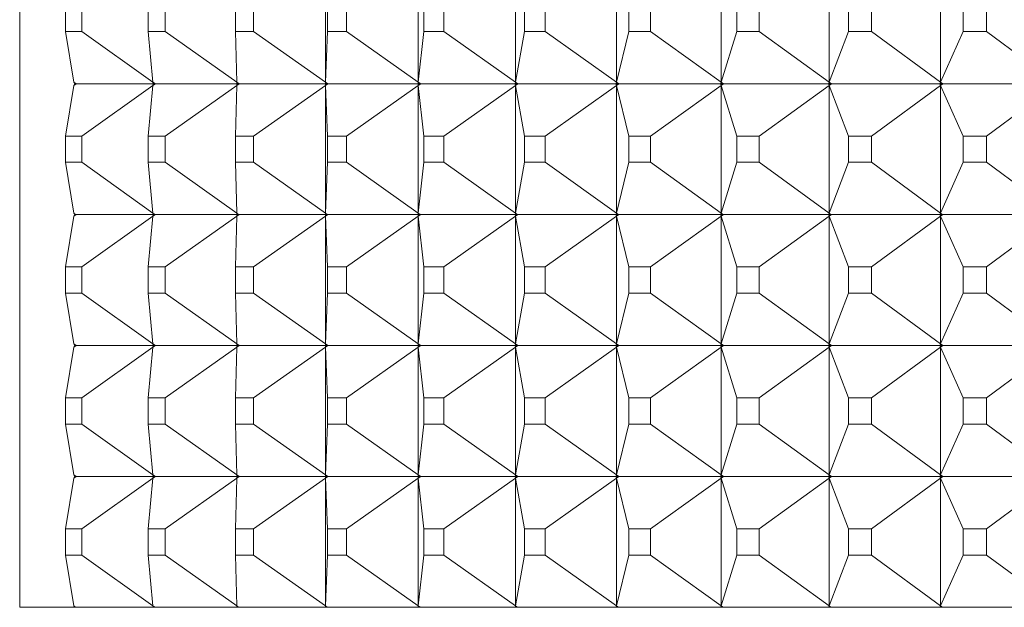
# Model space of a CAD drawing. Units: millimetres. Extents: x 200 to 250, y 90.6 to 143.
# Drawn here: x 225.6 to 226.4, y 94 to 94.5 of the extents above; entities that cross this region are included whole.
import ezdxf

# ---------------------------------------------------------------- set-up
doc = ezdxf.new("R2010")
doc.units = ezdxf.units.MM
doc.layers.add('cuerpo', color=7, linetype='Continuous', lineweight=5)

msp = doc.modelspace()

# ---------------------------------------------------------------- linework, layer by layer
at = {"layer": 'cuerpo', "color": 7, "linetype": 'Continuous'}
for p, q in [((225.6421, 94.03959), (225.6421, 95.83959)), ((225.87555, 94.53836), (225.87555, 94.44081)), ((225.94649, 94.53836), (225.94649, 94.44081)), ((226.02061, 94.53836), (226.02061, 94.44081)), ((226.09773, 94.53836), (226.09773, 94.44081)), ((226.17767, 94.53836), (226.17767, 94.44081)), ((226.26024, 94.53836), (226.26024, 94.44081)), ((226.34524, 94.53836), (226.34524, 94.44081)), ((225.67702, 94.49962), (225.67702, 94.47955)), ((225.68944, 94.47955), (225.68944, 94.49962)), ((225.7401, 94.49962), (225.7401, 94.47955)), ((225.75328, 94.47955), (225.75328, 94.49962)), ((225.80686, 94.49962), (225.80686, 94.47955)), ((225.82076, 94.47955), (225.82076, 94.49962)), ((225.87712, 94.49962), (225.87712, 94.47955)), ((225.89171, 94.47955), (225.89171, 94.49962)), ((225.95073, 94.49962), (225.95073, 94.47955)), ((225.96597, 94.47955), (225.96597, 94.49962)), ((226.02751, 94.49962), (226.02751, 94.47955)), ((226.04337, 94.47955), (226.04337, 94.49962)), ((226.10727, 94.49962), (226.10727, 94.47955)), ((226.12371, 94.47955), (226.12371, 94.49962)), ((226.18982, 94.49962), (226.18982, 94.47955)), ((226.20681, 94.47955), (226.20681, 94.49962)), ((226.27498, 94.49962), (226.27498, 94.47955)), ((226.29246, 94.47955), (226.29246, 94.49962)), ((226.36254, 94.49962), (226.36254, 94.47955)), ((226.38048, 94.47955), (226.38048, 94.49962)), ((225.67702, 94.47955), (225.68345, 94.44081)), ((225.67702, 94.47955), (225.68944, 94.47955)), ((225.68944, 94.47955), (225.74387, 94.44081)), ((225.7401, 94.47955), (225.74387, 94.44081)), ((225.7401, 94.47955), (225.75328, 94.47955)), ((225.75328, 94.47955), (225.80796, 94.44081)), ((225.80686, 94.47955), (225.80796, 94.44081)), ((225.80686, 94.47955), (225.82076, 94.47955)), ((225.82076, 94.47955), (225.87555, 94.44081)), ((225.87712, 94.47955), (225.87555, 94.44081)), ((225.87712, 94.47955), (225.89171, 94.47955)), ((225.89171, 94.47955), (225.94649, 94.44081)), ((225.95073, 94.47955), (225.94649, 94.44081)), ((225.95073, 94.47955), (225.96597, 94.47955)), ((225.96597, 94.47955), (226.02061, 94.44081)), ((226.02751, 94.47955), (226.02061, 94.44081)), ((226.02751, 94.47955), (226.04337, 94.47955)), ((226.04337, 94.47955), (226.09773, 94.44081)), ((226.10727, 94.47955), (226.09773, 94.44081)), ((226.10727, 94.47955), (226.12371, 94.47955)), ((226.12371, 94.47955), (226.17767, 94.44081)), ((226.18982, 94.47955), (226.17767, 94.44081)), ((226.18982, 94.47955), (226.20681, 94.47955)), ((226.20681, 94.47955), (226.26024, 94.44081)), ((226.27498, 94.47955), (226.26024, 94.44081)), ((226.27498, 94.47955), (226.29246, 94.47955)), ((226.29246, 94.47955), (226.34524, 94.44081)), ((226.36254, 94.47955), (226.34524, 94.44081)), ((226.36254, 94.47955), (226.38048, 94.47955)), ((226.38048, 94.47955), (226.43248, 94.44081)), ((225.67702, 94.39962), (225.68345, 94.43836)), ((225.68345, 94.44081), (225.68524, 94.43959)), ((225.68449, 94.43959), (225.68345, 94.44081)), ((225.68345, 94.44081), (225.68515, 94.43959)), ((225.68524, 94.43959), (225.68345, 94.43836)), ((225.68345, 94.43836), (225.68449, 94.43959)), ((225.68345, 94.43836), (225.68515, 94.43959)), ((225.68449, 94.43959), (225.68515, 94.43959)), ((225.68524, 94.43959), (225.74399, 94.43959)), ((225.68944, 94.39962), (225.74387, 94.43836)), ((225.7401, 94.39962), (225.74387, 94.43836)), ((225.74387, 94.44081), (225.74568, 94.43959)), ((225.74387, 94.44081), (225.74559, 94.43959)), ((225.74481, 94.43959), (225.74387, 94.44081)), ((225.74387, 94.44081), (225.74399, 94.43959)), ((225.74568, 94.43959), (225.74387, 94.43836)), ((225.74387, 94.43836), (225.74559, 94.43959)), ((225.74387, 94.43836), (225.74481, 94.43959)), ((225.74387, 94.43836), (225.74399, 94.43959)), ((225.74399, 94.43959), (225.74481, 94.43959)), ((225.74481, 94.43959), (225.74559, 94.43959)), ((225.74568, 94.43959), (225.80799, 94.43959)), ((225.75328, 94.39962), (225.80796, 94.43836)), ((225.80686, 94.39962), (225.80796, 94.43836)), ((225.80796, 94.44081), (225.80978, 94.43959)), ((225.80796, 94.44081), (225.80968, 94.43959)), ((225.80886, 94.43959), (225.80796, 94.44081)), ((225.80796, 94.44081), (225.80799, 94.43959)), ((225.80978, 94.43959), (225.80796, 94.43836)), ((225.80796, 94.43836), (225.80968, 94.43959)), ((225.80796, 94.43836), (225.80886, 94.43959)), ((225.80796, 94.43836), (225.80799, 94.43959)), ((225.80799, 94.43959), (225.80886, 94.43959)), ((225.80886, 94.43959), (225.80968, 94.43959)), ((225.80978, 94.43959), (225.8755, 94.43959)), ((225.82076, 94.39962), (225.87555, 94.43836)), ((225.87555, 94.44081), (225.8755, 94.43959)), ((225.87555, 94.44081), (225.8755, 94.43959)), ((225.8755, 94.43959), (225.87555, 94.43836)), ((225.8755, 94.43959), (225.87641, 94.43959)), ((225.87555, 94.43836), (225.8755, 94.43959)), ((225.87555, 94.44081), (225.87737, 94.43959)), ((225.87555, 94.44081), (225.87728, 94.43959)), ((225.87641, 94.43959), (225.87555, 94.44081)), ((225.87737, 94.43959), (225.87555, 94.43836)), ((225.87555, 94.43836), (225.87728, 94.43959)), ((225.87555, 94.43836), (225.87641, 94.43959)), ((225.87712, 94.39962), (225.87555, 94.43836)), ((225.87555, 94.43836), (225.87555, 94.34081)), ((225.87641, 94.43959), (225.87728, 94.43959)), ((225.87737, 94.43959), (225.94635, 94.43959)), ((225.89171, 94.39962), (225.94649, 94.43836)), ((225.94649, 94.44081), (225.94635, 94.43959)), ((225.94635, 94.43959), (225.94649, 94.43836)), ((225.94649, 94.44081), (225.94636, 94.43959)), ((225.94649, 94.43836), (225.94636, 94.43959)), ((225.94636, 94.43959), (225.94731, 94.43959)), ((225.94649, 94.44081), (225.94831, 94.43959)), ((225.94649, 94.44081), (225.94822, 94.43959)), ((225.94731, 94.43959), (225.94649, 94.44081)), ((225.94831, 94.43959), (225.94649, 94.43836)), ((225.94649, 94.43836), (225.94822, 94.43959)), ((225.94649, 94.43836), (225.94731, 94.43959)), ((225.95073, 94.39962), (225.94649, 94.43836)), ((225.94649, 94.43836), (225.94649, 94.34081)), ((225.94731, 94.43959), (225.94822, 94.43959)), ((225.94831, 94.43959), (226.02038, 94.43959)), ((225.96597, 94.39962), (226.02061, 94.43836)), ((226.02061, 94.44081), (226.02038, 94.43959)), ((226.02038, 94.43959), (226.02061, 94.43836)), ((226.02061, 94.44081), (226.02039, 94.43959)), ((226.02061, 94.43836), (226.02039, 94.43959)), ((226.02039, 94.43959), (226.02138, 94.43959)), ((226.02061, 94.44081), (226.02243, 94.43959)), ((226.02061, 94.44081), (226.02234, 94.43959)), ((226.02138, 94.43959), (226.02061, 94.44081)), ((226.02243, 94.43959), (226.02061, 94.43836)), ((226.02061, 94.43836), (226.02234, 94.43959)), ((226.02061, 94.43836), (226.02138, 94.43959)), ((226.02751, 94.39962), (226.02061, 94.43836)), ((226.02061, 94.43836), (226.02061, 94.34081)), ((226.02138, 94.43959), (226.02234, 94.43959)), ((226.02243, 94.43959), (226.09742, 94.43959)), ((226.04337, 94.39962), (226.09773, 94.43836)), ((226.09773, 94.44081), (226.09742, 94.43959)), ((226.09742, 94.43959), (226.09773, 94.43836)), ((226.09773, 94.44081), (226.09743, 94.43959)), ((226.09773, 94.43836), (226.09743, 94.43959)), ((226.09743, 94.43959), (226.09846, 94.43959)), ((226.09773, 94.44081), (226.09954, 94.43959)), ((226.09773, 94.44081), (226.09945, 94.43959)), ((226.09846, 94.43959), (226.09773, 94.44081)), ((226.09954, 94.43959), (226.09773, 94.43836)), ((226.09773, 94.43836), (226.09945, 94.43959)), ((226.09773, 94.43836), (226.09846, 94.43959)), ((226.10727, 94.39962), (226.09773, 94.43836)), ((226.09773, 94.43836), (226.09773, 94.34081)), ((226.09846, 94.43959), (226.09945, 94.43959)), ((226.09954, 94.43959), (226.17727, 94.43959)), ((226.12371, 94.39962), (226.17767, 94.43836)), ((226.17767, 94.44081), (226.17727, 94.43959)), ((226.17727, 94.43959), (226.17767, 94.43836)), ((226.17767, 94.44081), (226.17729, 94.43959)), ((226.17767, 94.43836), (226.17729, 94.43959)), ((226.17729, 94.43959), (226.17835, 94.43959)), ((226.17767, 94.44081), (226.17946, 94.43959)), ((226.17767, 94.44081), (226.17938, 94.43959)), ((226.17835, 94.43959), (226.17767, 94.44081)), ((226.17946, 94.43959), (226.17767, 94.43836)), ((226.17767, 94.43836), (226.17938, 94.43959)), ((226.17767, 94.43836), (226.17835, 94.43959)), ((226.18982, 94.39962), (226.17767, 94.43836)), ((226.17767, 94.43836), (226.17767, 94.34081)), ((226.17835, 94.43959), (226.17938, 94.43959)), ((226.17946, 94.43959), (226.25975, 94.43959)), ((226.20681, 94.39962), (226.26024, 94.43836)), ((226.26024, 94.44081), (226.25975, 94.43959)), ((226.25975, 94.43959), (226.26024, 94.43836)), ((226.26024, 94.44081), (226.25978, 94.43959)), ((226.26024, 94.43836), (226.25978, 94.43959)), ((226.25978, 94.43959), (226.26087, 94.43959)), ((226.26024, 94.44081), (226.26202, 94.43959)), ((226.26024, 94.44081), (226.26193, 94.43959)), ((226.26087, 94.43959), (226.26024, 94.44081)), ((226.26202, 94.43959), (226.26024, 94.43836)), ((226.26024, 94.43836), (226.26193, 94.43959)), ((226.26024, 94.43836), (226.26087, 94.43959)), ((226.27498, 94.39962), (226.26024, 94.43836)), ((226.26024, 94.43836), (226.26024, 94.34081)), ((226.26087, 94.43959), (226.26193, 94.43959)), ((226.26202, 94.43959), (226.34467, 94.43959)), ((226.29246, 94.39962), (226.34524, 94.43836)), ((226.34524, 94.44081), (226.34467, 94.43959)), ((226.34467, 94.43959), (226.34524, 94.43836)), ((226.34524, 94.44081), (226.3447, 94.43959)), ((226.34524, 94.43836), (226.3447, 94.43959)), ((226.3447, 94.43959), (226.34582, 94.43959)), ((226.34524, 94.44081), (226.347, 94.43959)), ((226.34524, 94.44081), (226.34691, 94.43959)), ((226.34582, 94.43959), (226.34524, 94.44081)), ((226.347, 94.43959), (226.34524, 94.43836)), ((226.34524, 94.43836), (226.34691, 94.43959)), ((226.34524, 94.43836), (226.34582, 94.43959)), ((226.36254, 94.39962), (226.34524, 94.43836)), ((226.34524, 94.43836), (226.34524, 94.34081)), ((226.34582, 94.43959), (226.34691, 94.43959)), ((226.347, 94.43959), (226.43182, 94.43959)), ((226.38048, 94.39962), (226.43248, 94.43836)), ((225.68944, 94.39962), (225.67702, 94.39962)), ((225.67702, 94.39962), (225.67702, 94.37955)), ((225.68944, 94.37955), (225.68944, 94.39962)), ((225.75328, 94.39962), (225.7401, 94.39962)), ((225.7401, 94.39962), (225.7401, 94.37955)), ((225.75328, 94.37955), (225.75328, 94.39962)), ((225.82076, 94.39962), (225.80686, 94.39962)), ((225.80686, 94.39962), (225.80686, 94.37955)), ((225.82076, 94.37955), (225.82076, 94.39962)), ((225.89171, 94.39962), (225.87712, 94.39962)), ((225.87712, 94.39962), (225.87712, 94.37955)), ((225.89171, 94.37955), (225.89171, 94.39962)), ((225.96597, 94.39962), (225.95073, 94.39962)), ((225.95073, 94.39962), (225.95073, 94.37955)), ((225.96597, 94.37955), (225.96597, 94.39962)), ((226.04337, 94.39962), (226.02751, 94.39962)), ((226.02751, 94.39962), (226.02751, 94.37955)), ((226.04337, 94.37955), (226.04337, 94.39962)), ((226.12371, 94.39962), (226.10727, 94.39962)), ((226.10727, 94.39962), (226.10727, 94.37955)), ((226.12371, 94.37955), (226.12371, 94.39962)), ((226.20681, 94.39962), (226.18982, 94.39962)), ((226.18982, 94.39962), (226.18982, 94.37955)), ((226.20681, 94.37955), (226.20681, 94.39962)), ((226.29246, 94.39962), (226.27498, 94.39962)), ((226.27498, 94.39962), (226.27498, 94.37955)), ((226.29246, 94.37955), (226.29246, 94.39962)), ((226.38048, 94.39962), (226.36254, 94.39962)), ((226.36254, 94.39962), (226.36254, 94.37955)), ((226.38048, 94.37955), (226.38048, 94.39962)), ((225.67702, 94.37955), (225.68345, 94.34081)), ((225.67702, 94.37955), (225.68944, 94.37955)), ((225.68944, 94.37955), (225.74387, 94.34081)), ((225.7401, 94.37955), (225.74387, 94.34081)), ((225.7401, 94.37955), (225.75328, 94.37955)), ((225.75328, 94.37955), (225.80796, 94.34081)), ((225.80686, 94.37955), (225.80796, 94.34081)), ((225.80686, 94.37955), (225.82076, 94.37955)), ((225.82076, 94.37955), (225.87555, 94.34081)), ((225.87712, 94.37955), (225.87555, 94.34081)), ((225.87712, 94.37955), (225.89171, 94.37955)), ((225.89171, 94.37955), (225.94649, 94.34081)), ((225.95073, 94.37955), (225.94649, 94.34081)), ((225.95073, 94.37955), (225.96597, 94.37955)), ((225.96597, 94.37955), (226.02061, 94.34081)), ((226.02751, 94.37955), (226.02061, 94.34081)), ((226.02751, 94.37955), (226.04337, 94.37955)), ((226.04337, 94.37955), (226.09773, 94.34081)), ((226.10727, 94.37955), (226.09773, 94.34081)), ((226.10727, 94.37955), (226.12371, 94.37955)), ((226.12371, 94.37955), (226.17767, 94.34081)), ((226.18982, 94.37955), (226.17767, 94.34081)), ((226.18982, 94.37955), (226.20681, 94.37955)), ((226.20681, 94.37955), (226.26024, 94.34081)), ((226.27498, 94.37955), (226.26024, 94.34081)), ((226.27498, 94.37955), (226.29246, 94.37955)), ((226.29246, 94.37955), (226.34524, 94.34081)), ((226.36254, 94.37955), (226.34524, 94.34081)), ((226.36254, 94.37955), (226.38048, 94.37955)), ((226.38048, 94.37955), (226.43248, 94.34081)), ((225.68345, 94.34081), (225.68524, 94.33959)), ((225.68449, 94.33959), (225.68345, 94.34081)), ((225.68345, 94.34081), (225.68515, 94.33959)), ((225.68524, 94.33959), (225.68345, 94.33836)), ((225.68345, 94.33836), (225.68449, 94.33959)), ((225.68345, 94.33836), (225.68515, 94.33959)), ((225.68449, 94.33959), (225.68515, 94.33959)), ((225.68524, 94.33959), (225.74399, 94.33959)), ((225.74387, 94.34081), (225.74568, 94.33959)), ((225.74387, 94.34081), (225.74559, 94.33959)), ((225.74481, 94.33959), (225.74387, 94.34081)), ((225.74387, 94.34081), (225.74399, 94.33959)), ((225.74568, 94.33959), (225.74387, 94.33836)), ((225.74387, 94.33836), (225.74559, 94.33959)), ((225.74387, 94.33836), (225.74481, 94.33959)), ((225.74387, 94.33836), (225.74399, 94.33959)), ((225.74399, 94.33959), (225.74481, 94.33959)), ((225.74481, 94.33959), (225.74559, 94.33959)), ((225.74568, 94.33959), (225.80799, 94.33959)), ((225.80796, 94.34081), (225.80978, 94.33959)), ((225.80796, 94.34081), (225.80968, 94.33959)), ((225.80886, 94.33959), (225.80796, 94.34081)), ((225.80796, 94.34081), (225.80799, 94.33959)), ((225.80978, 94.33959), (225.80796, 94.33836)), ((225.80796, 94.33836), (225.80968, 94.33959)), ((225.80796, 94.33836), (225.80886, 94.33959)), ((225.80796, 94.33836), (225.80799, 94.33959)), ((225.80799, 94.33959), (225.80886, 94.33959)), ((225.80886, 94.33959), (225.80968, 94.33959)), ((225.80978, 94.33959), (225.8755, 94.33959)), ((225.87555, 94.34081), (225.8755, 94.33959)), ((225.87555, 94.34081), (225.8755, 94.33959)), ((225.8755, 94.33959), (225.87555, 94.33836)), ((225.87555, 94.33836), (225.8755, 94.33959)), ((225.8755, 94.33959), (225.87641, 94.33959)), ((225.87555, 94.34081), (225.87737, 94.33959)), ((225.87555, 94.34081), (225.87728, 94.33959)), ((225.87641, 94.33959), (225.87555, 94.34081)), ((225.87737, 94.33959), (225.87555, 94.33836)), ((225.87555, 94.33836), (225.87728, 94.33959)), ((225.87555, 94.33836), (225.87641, 94.33959)), ((225.87641, 94.33959), (225.87728, 94.33959)), ((225.87737, 94.33959), (225.94635, 94.33959)), ((225.94649, 94.34081), (225.94635, 94.33959)), ((225.94635, 94.33959), (225.94649, 94.33836)), ((225.94649, 94.34081), (225.94636, 94.33959)), ((225.94649, 94.33836), (225.94636, 94.33959)), ((225.94636, 94.33959), (225.94731, 94.33959)), ((225.94649, 94.34081), (225.94831, 94.33959)), ((225.94649, 94.34081), (225.94822, 94.33959)), ((225.94731, 94.33959), (225.94649, 94.34081)), ((225.94831, 94.33959), (225.94649, 94.33836)), ((225.94649, 94.33836), (225.94822, 94.33959)), ((225.94649, 94.33836), (225.94731, 94.33959)), ((225.94731, 94.33959), (225.94822, 94.33959)), ((225.94831, 94.33959), (226.02038, 94.33959)), ((226.02061, 94.34081), (226.02038, 94.33959)), ((226.02038, 94.33959), (226.02061, 94.33836)), ((226.02061, 94.34081), (226.02039, 94.33959)), ((226.02061, 94.33836), (226.02039, 94.33959)), ((226.02039, 94.33959), (226.02138, 94.33959)), ((226.02061, 94.34081), (226.02243, 94.33959)), ((226.02061, 94.34081), (226.02234, 94.33959)), ((226.02138, 94.33959), (226.02061, 94.34081)), ((226.02243, 94.33959), (226.02061, 94.33836)), ((226.02061, 94.33836), (226.02234, 94.33959)), ((226.02061, 94.33836), (226.02138, 94.33959)), ((226.02138, 94.33959), (226.02234, 94.33959)), ((226.02243, 94.33959), (226.09742, 94.33959)), ((226.09773, 94.34081), (226.09742, 94.33959)), ((226.09742, 94.33959), (226.09773, 94.33836)), ((226.09773, 94.34081), (226.09743, 94.33959)), ((226.09773, 94.33836), (226.09743, 94.33959)), ((226.09743, 94.33959), (226.09846, 94.33959)), ((226.09773, 94.34081), (226.09954, 94.33959)), ((226.09773, 94.34081), (226.09945, 94.33959)), ((226.09846, 94.33959), (226.09773, 94.34081)), ((226.09954, 94.33959), (226.09773, 94.33836)), ((226.09773, 94.33836), (226.09945, 94.33959)), ((226.09773, 94.33836), (226.09846, 94.33959)), ((226.09846, 94.33959), (226.09945, 94.33959)), ((226.09954, 94.33959), (226.17727, 94.33959)), ((226.17767, 94.34081), (226.17727, 94.33959)), ((226.17727, 94.33959), (226.17767, 94.33836)), ((226.17767, 94.34081), (226.17729, 94.33959)), ((226.17767, 94.33836), (226.17729, 94.33959)), ((226.17729, 94.33959), (226.17835, 94.33959)), ((226.17767, 94.34081), (226.17946, 94.33959)), ((226.17767, 94.34081), (226.17938, 94.33959)), ((226.17835, 94.33959), (226.17767, 94.34081)), ((226.17946, 94.33959), (226.17767, 94.33836)), ((226.17767, 94.33836), (226.17938, 94.33959)), ((226.17767, 94.33836), (226.17835, 94.33959)), ((226.17835, 94.33959), (226.17938, 94.33959)), ((226.17946, 94.33959), (226.25975, 94.33959)), ((226.26024, 94.34081), (226.25975, 94.33959)), ((226.25975, 94.33959), (226.26024, 94.33836)), ((226.26024, 94.34081), (226.25978, 94.33959)), ((226.26024, 94.33836), (226.25978, 94.33959)), ((226.25978, 94.33959), (226.26087, 94.33959)), ((226.26024, 94.34081), (226.26202, 94.33959)), ((226.26024, 94.34081), (226.26193, 94.33959)), ((226.26087, 94.33959), (226.26024, 94.34081)), ((226.26202, 94.33959), (226.26024, 94.33836)), ((226.26024, 94.33836), (226.26193, 94.33959)), ((226.26024, 94.33836), (226.26087, 94.33959)), ((226.26087, 94.33959), (226.26193, 94.33959)), ((226.26202, 94.33959), (226.34467, 94.33959)), ((226.34524, 94.34081), (226.34467, 94.33959)), ((226.34467, 94.33959), (226.34524, 94.33836)), ((226.34524, 94.34081), (226.3447, 94.33959)), ((226.34524, 94.33836), (226.3447, 94.33959)), ((226.3447, 94.33959), (226.34582, 94.33959)), ((226.34524, 94.34081), (226.347, 94.33959)), ((226.34524, 94.34081), (226.34691, 94.33959)), ((226.34582, 94.33959), (226.34524, 94.34081)), ((226.347, 94.33959), (226.34524, 94.33836)), ((226.34524, 94.33836), (226.34691, 94.33959)), ((226.34524, 94.33836), (226.34582, 94.33959)), ((226.34582, 94.33959), (226.34691, 94.33959)), ((226.347, 94.33959), (226.43182, 94.33959)), ((225.67702, 94.29962), (225.68345, 94.33836)), ((225.68944, 94.29962), (225.74387, 94.33836)), ((225.7401, 94.29962), (225.74387, 94.33836)), ((225.75328, 94.29962), (225.80796, 94.33836)), ((225.80686, 94.29962), (225.80796, 94.33836)), ((225.82076, 94.29962), (225.87555, 94.33836)), ((225.87712, 94.29962), (225.87555, 94.33836)), ((225.87555, 94.33836), (225.87555, 94.24081)), ((225.89171, 94.29962), (225.94649, 94.33836)), ((225.95073, 94.29962), (225.94649, 94.33836)), ((225.94649, 94.33836), (225.94649, 94.24081)), ((225.96597, 94.29962), (226.02061, 94.33836)), ((226.02751, 94.29962), (226.02061, 94.33836)), ((226.02061, 94.33836), (226.02061, 94.24081)), ((226.04337, 94.29962), (226.09773, 94.33836)), ((226.10727, 94.29962), (226.09773, 94.33836)), ((226.09773, 94.33836), (226.09773, 94.24081)), ((226.12371, 94.29962), (226.17767, 94.33836)), ((226.18982, 94.29962), (226.17767, 94.33836)), ((226.17767, 94.33836), (226.17767, 94.24081)), ((226.20681, 94.29962), (226.26024, 94.33836)), ((226.27498, 94.29962), (226.26024, 94.33836)), ((226.26024, 94.33836), (226.26024, 94.24081)), ((226.29246, 94.29962), (226.34524, 94.33836)), ((226.36254, 94.29962), (226.34524, 94.33836)), ((226.34524, 94.33836), (226.34524, 94.24081)), ((226.38048, 94.29962), (226.43248, 94.33836)), ((225.68944, 94.29962), (225.67702, 94.29962)), ((225.67702, 94.29962), (225.67702, 94.27955)), ((225.68944, 94.27955), (225.68944, 94.29962)), ((225.75328, 94.29962), (225.7401, 94.29962)), ((225.7401, 94.29962), (225.7401, 94.27955)), ((225.75328, 94.27955), (225.75328, 94.29962)), ((225.82076, 94.29962), (225.80686, 94.29962)), ((225.80686, 94.29962), (225.80686, 94.27955)), ((225.82076, 94.27955), (225.82076, 94.29962)), ((225.89171, 94.29962), (225.87712, 94.29962)), ((225.87712, 94.29962), (225.87712, 94.27955)), ((225.89171, 94.27955), (225.89171, 94.29962)), ((225.96597, 94.29962), (225.95073, 94.29962)), ((225.95073, 94.29962), (225.95073, 94.27955)), ((225.96597, 94.27955), (225.96597, 94.29962)), ((226.04337, 94.29962), (226.02751, 94.29962)), ((226.02751, 94.29962), (226.02751, 94.27955)), ((226.04337, 94.27955), (226.04337, 94.29962)), ((226.12371, 94.29962), (226.10727, 94.29962)), ((226.10727, 94.29962), (226.10727, 94.27955)), ((226.12371, 94.27955), (226.12371, 94.29962)), ((226.20681, 94.29962), (226.18982, 94.29962)), ((226.18982, 94.29962), (226.18982, 94.27955)), ((226.20681, 94.27955), (226.20681, 94.29962)), ((226.29246, 94.29962), (226.27498, 94.29962)), ((226.27498, 94.29962), (226.27498, 94.27955)), ((226.29246, 94.27955), (226.29246, 94.29962)), ((226.38048, 94.29962), (226.36254, 94.29962)), ((226.36254, 94.29962), (226.36254, 94.27955)), ((226.38048, 94.27955), (226.38048, 94.29962)), ((225.67702, 94.27955), (225.68345, 94.24081)), ((225.67702, 94.27955), (225.68944, 94.27955)), ((225.68944, 94.27955), (225.74387, 94.24081)), ((225.7401, 94.27955), (225.74387, 94.24081)), ((225.7401, 94.27955), (225.75328, 94.27955)), ((225.75328, 94.27955), (225.80796, 94.24081)), ((225.80686, 94.27955), (225.80796, 94.24081)), ((225.80686, 94.27955), (225.82076, 94.27955)), ((225.82076, 94.27955), (225.87555, 94.24081)), ((225.87712, 94.27955), (225.87555, 94.24081)), ((225.87712, 94.27955), (225.89171, 94.27955)), ((225.89171, 94.27955), (225.94649, 94.24081)), ((225.95073, 94.27955), (225.94649, 94.24081)), ((225.95073, 94.27955), (225.96597, 94.27955)), ((225.96597, 94.27955), (226.02061, 94.24081)), ((226.02751, 94.27955), (226.02061, 94.24081)), ((226.02751, 94.27955), (226.04337, 94.27955)), ((226.04337, 94.27955), (226.09773, 94.24081)), ((226.10727, 94.27955), (226.09773, 94.24081)), ((226.10727, 94.27955), (226.12371, 94.27955)), ((226.12371, 94.27955), (226.17767, 94.24081)), ((226.18982, 94.27955), (226.17767, 94.24081)), ((226.18982, 94.27955), (226.20681, 94.27955)), ((226.20681, 94.27955), (226.26024, 94.24081)), ((226.27498, 94.27955), (226.26024, 94.24081)), ((226.27498, 94.27955), (226.29246, 94.27955)), ((226.29246, 94.27955), (226.34524, 94.24081)), ((226.36254, 94.27955), (226.34524, 94.24081)), ((226.36254, 94.27955), (226.38048, 94.27955)), ((226.38048, 94.27955), (226.43248, 94.24081)), ((225.67702, 94.19962), (225.68345, 94.23836)), ((225.68345, 94.24081), (225.68524, 94.23959)), ((225.68449, 94.23959), (225.68345, 94.24081)), ((225.68345, 94.24081), (225.68515, 94.23959)), ((225.68524, 94.23959), (225.68345, 94.23836)), ((225.68345, 94.23836), (225.68449, 94.23959)), ((225.68345, 94.23836), (225.68515, 94.23959)), ((225.68449, 94.23959), (225.68515, 94.23959)), ((225.68524, 94.23959), (225.74399, 94.23959)), ((225.68944, 94.19962), (225.74387, 94.23836)), ((225.7401, 94.19962), (225.74387, 94.23836)), ((225.74387, 94.24081), (225.74568, 94.23959)), ((225.74387, 94.24081), (225.74559, 94.23959)), ((225.74481, 94.23959), (225.74387, 94.24081)), ((225.74387, 94.24081), (225.74399, 94.23959)), ((225.74568, 94.23959), (225.74387, 94.23836)), ((225.74387, 94.23836), (225.74559, 94.23959)), ((225.74387, 94.23836), (225.74481, 94.23959)), ((225.74387, 94.23836), (225.74399, 94.23959)), ((225.74399, 94.23959), (225.74481, 94.23959)), ((225.74481, 94.23959), (225.74559, 94.23959)), ((225.74568, 94.23959), (225.80799, 94.23959)), ((225.75328, 94.19962), (225.80796, 94.23836)), ((225.80686, 94.19962), (225.80796, 94.23836)), ((225.80796, 94.24081), (225.80978, 94.23959)), ((225.80796, 94.24081), (225.80968, 94.23959)), ((225.80886, 94.23959), (225.80796, 94.24081)), ((225.80796, 94.24081), (225.80799, 94.23959)), ((225.80978, 94.23959), (225.80796, 94.23836)), ((225.80796, 94.23836), (225.80968, 94.23959)), ((225.80796, 94.23836), (225.80886, 94.23959)), ((225.80796, 94.23836), (225.80799, 94.23959)), ((225.80799, 94.23959), (225.80886, 94.23959)), ((225.80886, 94.23959), (225.80968, 94.23959)), ((225.80978, 94.23959), (225.8755, 94.23959)), ((225.82076, 94.19962), (225.87555, 94.23836)), ((225.87555, 94.24081), (225.8755, 94.23959)), ((225.87555, 94.24081), (225.8755, 94.23959)), ((225.8755, 94.23959), (225.87555, 94.23836)), ((225.87555, 94.23836), (225.8755, 94.23959)), ((225.8755, 94.23959), (225.87641, 94.23959)), ((225.87555, 94.24081), (225.87737, 94.23959)), ((225.87555, 94.24081), (225.87728, 94.23959)), ((225.87641, 94.23959), (225.87555, 94.24081)), ((225.87737, 94.23959), (225.87555, 94.23836)), ((225.87555, 94.23836), (225.87728, 94.23959)), ((225.87555, 94.23836), (225.87641, 94.23959)), ((225.87712, 94.19962), (225.87555, 94.23836)), ((225.87555, 94.23836), (225.87555, 94.14081)), ((225.87641, 94.23959), (225.87728, 94.23959)), ((225.87737, 94.23959), (225.94635, 94.23959)), ((225.89171, 94.19962), (225.94649, 94.23836)), ((225.94649, 94.24081), (225.94635, 94.23959)), ((225.94635, 94.23959), (225.94649, 94.23836)), ((225.94649, 94.24081), (225.94636, 94.23959)), ((225.94649, 94.23836), (225.94636, 94.23959)), ((225.94636, 94.23959), (225.94731, 94.23959)), ((225.94649, 94.24081), (225.94831, 94.23959)), ((225.94649, 94.24081), (225.94822, 94.23959)), ((225.94731, 94.23959), (225.94649, 94.24081)), ((225.94831, 94.23959), (225.94649, 94.23836)), ((225.94649, 94.23836), (225.94822, 94.23959)), ((225.94649, 94.23836), (225.94731, 94.23959)), ((225.95073, 94.19962), (225.94649, 94.23836)), ((225.94649, 94.23836), (225.94649, 94.14081)), ((225.94731, 94.23959), (225.94822, 94.23959)), ((225.94831, 94.23959), (226.02038, 94.23959)), ((225.96597, 94.19962), (226.02061, 94.23836)), ((226.02061, 94.24081), (226.02038, 94.23959)), ((226.02038, 94.23959), (226.02061, 94.23836)), ((226.02061, 94.24081), (226.02039, 94.23959)), ((226.02061, 94.23836), (226.02039, 94.23959)), ((226.02039, 94.23959), (226.02138, 94.23959)), ((226.02061, 94.24081), (226.02243, 94.23959)), ((226.02061, 94.24081), (226.02234, 94.23959)), ((226.02138, 94.23959), (226.02061, 94.24081)), ((226.02243, 94.23959), (226.02061, 94.23836)), ((226.02061, 94.23836), (226.02234, 94.23959)), ((226.02061, 94.23836), (226.02138, 94.23959)), ((226.02751, 94.19962), (226.02061, 94.23836)), ((226.02061, 94.23836), (226.02061, 94.14081)), ((226.02138, 94.23959), (226.02234, 94.23959)), ((226.02243, 94.23959), (226.09742, 94.23959)), ((226.04337, 94.19962), (226.09773, 94.23836)), ((226.09773, 94.24081), (226.09742, 94.23959)), ((226.09742, 94.23959), (226.09773, 94.23836)), ((226.09773, 94.24081), (226.09743, 94.23959)), ((226.09773, 94.23836), (226.09743, 94.23959)), ((226.09743, 94.23959), (226.09846, 94.23959)), ((226.09773, 94.24081), (226.09954, 94.23959)), ((226.09773, 94.24081), (226.09945, 94.23959)), ((226.09846, 94.23959), (226.09773, 94.24081)), ((226.09954, 94.23959), (226.09773, 94.23836)), ((226.09773, 94.23836), (226.09945, 94.23959)), ((226.09773, 94.23836), (226.09846, 94.23959)), ((226.10727, 94.19962), (226.09773, 94.23836)), ((226.09773, 94.23836), (226.09773, 94.14081)), ((226.09846, 94.23959), (226.09945, 94.23959)), ((226.09954, 94.23959), (226.17727, 94.23959)), ((226.12371, 94.19962), (226.17767, 94.23836)), ((226.17767, 94.24081), (226.17727, 94.23959)), ((226.17727, 94.23959), (226.17767, 94.23836)), ((226.17767, 94.24081), (226.17729, 94.23959)), ((226.17767, 94.23836), (226.17729, 94.23959)), ((226.17729, 94.23959), (226.17835, 94.23959)), ((226.17767, 94.24081), (226.17946, 94.23959)), ((226.17767, 94.24081), (226.17938, 94.23959)), ((226.17835, 94.23959), (226.17767, 94.24081)), ((226.17946, 94.23959), (226.17767, 94.23836)), ((226.17767, 94.23836), (226.17938, 94.23959)), ((226.17767, 94.23836), (226.17835, 94.23959)), ((226.18982, 94.19962), (226.17767, 94.23836)), ((226.17767, 94.23836), (226.17767, 94.14081)), ((226.17835, 94.23959), (226.17938, 94.23959)), ((226.17946, 94.23959), (226.25975, 94.23959)), ((226.20681, 94.19962), (226.26024, 94.23836)), ((226.26024, 94.24081), (226.25975, 94.23959)), ((226.25975, 94.23959), (226.26024, 94.23836)), ((226.26024, 94.24081), (226.25978, 94.23959)), ((226.26024, 94.23836), (226.25978, 94.23959)), ((226.25978, 94.23959), (226.26087, 94.23959)), ((226.26024, 94.24081), (226.26202, 94.23959)), ((226.26024, 94.24081), (226.26193, 94.23959)), ((226.26087, 94.23959), (226.26024, 94.24081)), ((226.26202, 94.23959), (226.26024, 94.23836)), ((226.26024, 94.23836), (226.26193, 94.23959)), ((226.26024, 94.23836), (226.26087, 94.23959)), ((226.27498, 94.19962), (226.26024, 94.23836)), ((226.26024, 94.23836), (226.26024, 94.14081)), ((226.26087, 94.23959), (226.26193, 94.23959)), ((226.26202, 94.23959), (226.34467, 94.23959)), ((226.29246, 94.19962), (226.34524, 94.23836)), ((226.34524, 94.24081), (226.34467, 94.23959)), ((226.34467, 94.23959), (226.34524, 94.23836)), ((226.34524, 94.24081), (226.3447, 94.23959)), ((226.34524, 94.23836), (226.3447, 94.23959)), ((226.3447, 94.23959), (226.34582, 94.23959)), ((226.34524, 94.24081), (226.347, 94.23959)), ((226.34524, 94.24081), (226.34691, 94.23959)), ((226.34582, 94.23959), (226.34524, 94.24081)), ((226.347, 94.23959), (226.34524, 94.23836)), ((226.34524, 94.23836), (226.34691, 94.23959)), ((226.34524, 94.23836), (226.34582, 94.23959)), ((226.36254, 94.19962), (226.34524, 94.23836)), ((226.34524, 94.23836), (226.34524, 94.14081)), ((226.34582, 94.23959), (226.34691, 94.23959)), ((226.347, 94.23959), (226.43182, 94.23959)), ((226.38048, 94.19962), (226.43248, 94.23836)), ((225.68944, 94.19962), (225.67702, 94.19962)), ((225.67702, 94.19962), (225.67702, 94.17955)), ((225.68944, 94.17955), (225.68944, 94.19962)), ((225.75328, 94.19962), (225.7401, 94.19962)), ((225.7401, 94.19962), (225.7401, 94.17955)), ((225.75328, 94.17955), (225.75328, 94.19962)), ((225.82076, 94.19962), (225.80686, 94.19962)), ((225.80686, 94.19962), (225.80686, 94.17955)), ((225.82076, 94.17955), (225.82076, 94.19962)), ((225.89171, 94.19962), (225.87712, 94.19962)), ((225.87712, 94.19962), (225.87712, 94.17955)), ((225.89171, 94.17955), (225.89171, 94.19962)), ((225.96597, 94.19962), (225.95073, 94.19962)), ((225.95073, 94.19962), (225.95073, 94.17955)), ((225.96597, 94.17955), (225.96597, 94.19962)), ((226.04337, 94.19962), (226.02751, 94.19962)), ((226.02751, 94.19962), (226.02751, 94.17955)), ((226.04337, 94.17955), (226.04337, 94.19962)), ((226.12371, 94.19962), (226.10727, 94.19962)), ((226.10727, 94.19962), (226.10727, 94.17955)), ((226.12371, 94.17955), (226.12371, 94.19962)), ((226.20681, 94.19962), (226.18982, 94.19962)), ((226.18982, 94.19962), (226.18982, 94.17955)), ((226.20681, 94.17955), (226.20681, 94.19962)), ((226.29246, 94.19962), (226.27498, 94.19962)), ((226.27498, 94.19962), (226.27498, 94.17955)), ((226.29246, 94.17955), (226.29246, 94.19962)), ((226.38048, 94.19962), (226.36254, 94.19962)), ((226.36254, 94.19962), (226.36254, 94.17955)), ((226.38048, 94.17955), (226.38048, 94.19962)), ((225.67702, 94.17955), (225.68345, 94.14081)), ((225.67702, 94.17955), (225.68944, 94.17955)), ((225.68944, 94.17955), (225.74387, 94.14081)), ((225.7401, 94.17955), (225.74387, 94.14081)), ((225.7401, 94.17955), (225.75328, 94.17955)), ((225.75328, 94.17955), (225.80796, 94.14081)), ((225.80686, 94.17955), (225.80796, 94.14081)), ((225.80686, 94.17955), (225.82076, 94.17955)), ((225.82076, 94.17955), (225.87555, 94.14081)), ((225.87712, 94.17955), (225.87555, 94.14081)), ((225.87712, 94.17955), (225.89171, 94.17955)), ((225.89171, 94.17955), (225.94649, 94.14081)), ((225.95073, 94.17955), (225.94649, 94.14081)), ((225.95073, 94.17955), (225.96597, 94.17955)), ((225.96597, 94.17955), (226.02061, 94.14081)), ((226.02751, 94.17955), (226.02061, 94.14081)), ((226.02751, 94.17955), (226.04337, 94.17955)), ((226.04337, 94.17955), (226.09773, 94.14081)), ((226.10727, 94.17955), (226.09773, 94.14081)), ((226.10727, 94.17955), (226.12371, 94.17955)), ((226.12371, 94.17955), (226.17767, 94.14081)), ((226.18982, 94.17955), (226.17767, 94.14081)), ((226.18982, 94.17955), (226.20681, 94.17955)), ((226.20681, 94.17955), (226.26024, 94.14081)), ((226.27498, 94.17955), (226.26024, 94.14081)), ((226.27498, 94.17955), (226.29246, 94.17955)), ((226.29246, 94.17955), (226.34524, 94.14081)), ((226.36254, 94.17955), (226.34524, 94.14081)), ((226.36254, 94.17955), (226.38048, 94.17955)), ((226.38048, 94.17955), (226.43248, 94.14081)), ((225.67702, 94.09962), (225.68345, 94.13836)), ((225.68345, 94.14081), (225.68524, 94.13959)), ((225.68449, 94.13959), (225.68345, 94.14081)), ((225.68345, 94.14081), (225.68515, 94.13959)), ((225.68524, 94.13959), (225.68345, 94.13836)), ((225.68345, 94.13836), (225.68449, 94.13959)), ((225.68345, 94.13836), (225.68515, 94.13959)), ((225.68449, 94.13959), (225.68515, 94.13959)), ((225.68524, 94.13959), (225.74399, 94.13959)), ((225.68944, 94.09962), (225.74387, 94.13836)), ((225.7401, 94.09962), (225.74387, 94.13836)), ((225.74387, 94.14081), (225.74568, 94.13959)), ((225.74387, 94.14081), (225.74559, 94.13959)), ((225.74481, 94.13959), (225.74387, 94.14081)), ((225.74387, 94.14081), (225.74399, 94.13959)), ((225.74568, 94.13959), (225.74387, 94.13836)), ((225.74387, 94.13836), (225.74559, 94.13959)), ((225.74387, 94.13836), (225.74481, 94.13959)), ((225.74387, 94.13836), (225.74399, 94.13959)), ((225.74399, 94.13959), (225.74481, 94.13959)), ((225.74481, 94.13959), (225.74559, 94.13959)), ((225.74568, 94.13959), (225.80799, 94.13959)), ((225.75328, 94.09962), (225.80796, 94.13836)), ((225.80686, 94.09962), (225.80796, 94.13836)), ((225.80796, 94.14081), (225.80978, 94.13959)), ((225.80796, 94.14081), (225.80968, 94.13959)), ((225.80886, 94.13959), (225.80796, 94.14081)), ((225.80796, 94.14081), (225.80799, 94.13959)), ((225.80978, 94.13959), (225.80796, 94.13836)), ((225.80796, 94.13836), (225.80968, 94.13959)), ((225.80796, 94.13836), (225.80886, 94.13959)), ((225.80796, 94.13836), (225.80799, 94.13959)), ((225.80799, 94.13959), (225.80886, 94.13959)), ((225.80886, 94.13959), (225.80968, 94.13959)), ((225.80978, 94.13959), (225.8755, 94.13959)), ((225.82076, 94.09962), (225.87555, 94.13836)), ((225.87555, 94.14081), (225.8755, 94.13959)), ((225.87555, 94.14081), (225.8755, 94.13959)), ((225.8755, 94.13959), (225.87555, 94.13836)), ((225.87555, 94.13836), (225.8755, 94.13959)), ((225.8755, 94.13959), (225.87641, 94.13959)), ((225.87555, 94.14081), (225.87737, 94.13959)), ((225.87555, 94.14081), (225.87728, 94.13959)), ((225.87641, 94.13959), (225.87555, 94.14081)), ((225.87737, 94.13959), (225.87555, 94.13836)), ((225.87555, 94.13836), (225.87728, 94.13959)), ((225.87555, 94.13836), (225.87641, 94.13959)), ((225.87712, 94.09962), (225.87555, 94.13836)), ((225.87555, 94.13836), (225.87555, 94.04081)), ((225.87641, 94.13959), (225.87728, 94.13959)), ((225.87737, 94.13959), (225.94635, 94.13959)), ((225.89171, 94.09962), (225.94649, 94.13836)), ((225.94649, 94.14081), (225.94635, 94.13959)), ((225.94635, 94.13959), (225.94649, 94.13836)), ((225.94649, 94.14081), (225.94636, 94.13959)), ((225.94649, 94.13836), (225.94636, 94.13959)), ((225.94636, 94.13959), (225.94731, 94.13959)), ((225.94649, 94.14081), (225.94831, 94.13959)), ((225.94649, 94.14081), (225.94822, 94.13959)), ((225.94731, 94.13959), (225.94649, 94.14081)), ((225.94831, 94.13959), (225.94649, 94.13836)), ((225.94649, 94.13836), (225.94822, 94.13959)), ((225.94649, 94.13836), (225.94731, 94.13959)), ((225.95073, 94.09962), (225.94649, 94.13836)), ((225.94649, 94.13836), (225.94649, 94.04081)), ((225.94731, 94.13959), (225.94822, 94.13959)), ((225.94831, 94.13959), (226.02038, 94.13959)), ((225.96597, 94.09962), (226.02061, 94.13836)), ((226.02061, 94.14081), (226.02038, 94.13959)), ((226.02038, 94.13959), (226.02061, 94.13836)), ((226.02061, 94.14081), (226.02039, 94.13959)), ((226.02061, 94.13836), (226.02039, 94.13959)), ((226.02039, 94.13959), (226.02138, 94.13959)), ((226.02061, 94.14081), (226.02243, 94.13959)), ((226.02061, 94.14081), (226.02234, 94.13959)), ((226.02138, 94.13959), (226.02061, 94.14081)), ((226.02243, 94.13959), (226.02061, 94.13836)), ((226.02061, 94.13836), (226.02234, 94.13959)), ((226.02061, 94.13836), (226.02138, 94.13959)), ((226.02751, 94.09962), (226.02061, 94.13836)), ((226.02061, 94.13836), (226.02061, 94.04081)), ((226.02138, 94.13959), (226.02234, 94.13959)), ((226.02243, 94.13959), (226.09742, 94.13959)), ((226.04337, 94.09962), (226.09773, 94.13836)), ((226.09773, 94.14081), (226.09742, 94.13959)), ((226.09742, 94.13959), (226.09773, 94.13836)), ((226.09773, 94.14081), (226.09743, 94.13959)), ((226.09773, 94.13836), (226.09743, 94.13959)), ((226.09743, 94.13959), (226.09846, 94.13959)), ((226.09773, 94.14081), (226.09954, 94.13959)), ((226.09773, 94.14081), (226.09945, 94.13959)), ((226.09846, 94.13959), (226.09773, 94.14081)), ((226.09954, 94.13959), (226.09773, 94.13836)), ((226.09773, 94.13836), (226.09945, 94.13959)), ((226.09773, 94.13836), (226.09846, 94.13959)), ((226.10727, 94.09962), (226.09773, 94.13836)), ((226.09773, 94.13836), (226.09773, 94.04081)), ((226.09846, 94.13959), (226.09945, 94.13959)), ((226.09954, 94.13959), (226.17727, 94.13959)), ((226.12371, 94.09962), (226.17767, 94.13836)), ((226.17767, 94.14081), (226.17727, 94.13959)), ((226.17727, 94.13959), (226.17767, 94.13836)), ((226.17767, 94.14081), (226.17729, 94.13959)), ((226.17767, 94.13836), (226.17729, 94.13959)), ((226.17729, 94.13959), (226.17835, 94.13959)), ((226.17767, 94.14081), (226.17946, 94.13959)), ((226.17767, 94.14081), (226.17938, 94.13959)), ((226.17835, 94.13959), (226.17767, 94.14081)), ((226.17946, 94.13959), (226.17767, 94.13836)), ((226.17767, 94.13836), (226.17938, 94.13959)), ((226.17767, 94.13836), (226.17835, 94.13959)), ((226.18982, 94.09962), (226.17767, 94.13836)), ((226.17767, 94.13836), (226.17767, 94.04081)), ((226.17835, 94.13959), (226.17938, 94.13959)), ((226.17946, 94.13959), (226.25975, 94.13959)), ((226.20681, 94.09962), (226.26024, 94.13836)), ((226.26024, 94.14081), (226.25975, 94.13959)), ((226.25975, 94.13959), (226.26024, 94.13836)), ((226.26024, 94.14081), (226.25978, 94.13959)), ((226.26024, 94.13836), (226.25978, 94.13959)), ((226.25978, 94.13959), (226.26087, 94.13959)), ((226.26024, 94.14081), (226.26202, 94.13959)), ((226.26024, 94.14081), (226.26193, 94.13959)), ((226.26087, 94.13959), (226.26024, 94.14081)), ((226.26202, 94.13959), (226.26024, 94.13836)), ((226.26024, 94.13836), (226.26193, 94.13959)), ((226.26024, 94.13836), (226.26087, 94.13959)), ((226.27498, 94.09962), (226.26024, 94.13836)), ((226.26024, 94.13836), (226.26024, 94.04081)), ((226.26087, 94.13959), (226.26193, 94.13959)), ((226.26202, 94.13959), (226.34467, 94.13959)), ((226.29246, 94.09962), (226.34524, 94.13836)), ((226.34524, 94.14081), (226.34467, 94.13959)), ((226.34467, 94.13959), (226.34524, 94.13836)), ((226.34524, 94.14081), (226.3447, 94.13959)), ((226.34524, 94.13836), (226.3447, 94.13959)), ((226.3447, 94.13959), (226.34582, 94.13959)), ((226.34524, 94.14081), (226.347, 94.13959)), ((226.34524, 94.14081), (226.34691, 94.13959)), ((226.34582, 94.13959), (226.34524, 94.14081)), ((226.347, 94.13959), (226.34524, 94.13836)), ((226.34524, 94.13836), (226.34691, 94.13959)), ((226.34524, 94.13836), (226.34582, 94.13959)), ((226.36254, 94.09962), (226.34524, 94.13836)), ((226.34524, 94.13836), (226.34524, 94.04081)), ((226.34582, 94.13959), (226.34691, 94.13959)), ((226.347, 94.13959), (226.43182, 94.13959)), ((226.38048, 94.09962), (226.43248, 94.13836)), ((225.68944, 94.09962), (225.67702, 94.09962)), ((225.67702, 94.09962), (225.67702, 94.07955)), ((225.68944, 94.07955), (225.68944, 94.09962)), ((225.75328, 94.09962), (225.7401, 94.09962)), ((225.7401, 94.09962), (225.7401, 94.07955)), ((225.75328, 94.07955), (225.75328, 94.09962)), ((225.82076, 94.09962), (225.80686, 94.09962)), ((225.80686, 94.09962), (225.80686, 94.07955)), ((225.82076, 94.07955), (225.82076, 94.09962)), ((225.89171, 94.09962), (225.87712, 94.09962)), ((225.87712, 94.09962), (225.87712, 94.07955)), ((225.89171, 94.07955), (225.89171, 94.09962)), ((225.96597, 94.09962), (225.95073, 94.09962)), ((225.95073, 94.09962), (225.95073, 94.07955)), ((225.96597, 94.07955), (225.96597, 94.09962)), ((226.04337, 94.09962), (226.02751, 94.09962)), ((226.02751, 94.09962), (226.02751, 94.07955)), ((226.04337, 94.07955), (226.04337, 94.09962)), ((226.12371, 94.09962), (226.10727, 94.09962)), ((226.10727, 94.09962), (226.10727, 94.07955)), ((226.12371, 94.07955), (226.12371, 94.09962)), ((226.20681, 94.09962), (226.18982, 94.09962)), ((226.18982, 94.09962), (226.18982, 94.07955)), ((226.20681, 94.07955), (226.20681, 94.09962)), ((226.29246, 94.09962), (226.27498, 94.09962)), ((226.27498, 94.09962), (226.27498, 94.07955)), ((226.29246, 94.07955), (226.29246, 94.09962)), ((226.38048, 94.09962), (226.36254, 94.09962)), ((226.36254, 94.09962), (226.36254, 94.07955)), ((226.38048, 94.07955), (226.38048, 94.09962)), ((225.67702, 94.07955), (225.68345, 94.04081)), ((225.67702, 94.07955), (225.68944, 94.07955)), ((225.68944, 94.07955), (225.74387, 94.04081)), ((225.7401, 94.07955), (225.74387, 94.04081)), ((225.7401, 94.07955), (225.75328, 94.07955)), ((225.75328, 94.07955), (225.80796, 94.04081)), ((225.80686, 94.07955), (225.80796, 94.04081)), ((225.80686, 94.07955), (225.82076, 94.07955)), ((225.82076, 94.07955), (225.87555, 94.04081)), ((225.87712, 94.07955), (225.87555, 94.04081)), ((225.87712, 94.07955), (225.89171, 94.07955)), ((225.89171, 94.07955), (225.94649, 94.04081)), ((225.95073, 94.07955), (225.94649, 94.04081)), ((225.95073, 94.07955), (225.96597, 94.07955)), ((225.96597, 94.07955), (226.02061, 94.04081)), ((226.02751, 94.07955), (226.02061, 94.04081)), ((226.02751, 94.07955), (226.04337, 94.07955)), ((226.04337, 94.07955), (226.09773, 94.04081)), ((226.10727, 94.07955), (226.09773, 94.04081)), ((226.10727, 94.07955), (226.12371, 94.07955)), ((226.12371, 94.07955), (226.17767, 94.04081)), ((226.18982, 94.07955), (226.17767, 94.04081)), ((226.18982, 94.07955), (226.20681, 94.07955)), ((226.20681, 94.07955), (226.26024, 94.04081)), ((226.27498, 94.07955), (226.26024, 94.04081)), ((226.27498, 94.07955), (226.29246, 94.07955)), ((226.29246, 94.07955), (226.34524, 94.04081)), ((226.36254, 94.07955), (226.34524, 94.04081)), ((226.36254, 94.07955), (226.38048, 94.07955)), ((226.38048, 94.07955), (226.43248, 94.04081)), ((227.76854, 94.03959), (225.6421, 94.03959)), ((225.68345, 94.04081), (225.68524, 94.03959)), ((225.68449, 94.03959), (225.68345, 94.04081)), ((225.68345, 94.04081), (225.68515, 94.03959)), ((225.74387, 94.04081), (225.74568, 94.03959)), ((225.74387, 94.04081), (225.74559, 94.03959)), ((225.74481, 94.03959), (225.74387, 94.04081)), ((225.74387, 94.04081), (225.74399, 94.03959)), ((225.80796, 94.04081), (225.80978, 94.03959)), ((225.80796, 94.04081), (225.80968, 94.03959)), ((225.80886, 94.03959), (225.80796, 94.04081)), ((225.80796, 94.04081), (225.80799, 94.03959)), ((225.87555, 94.04081), (225.8755, 94.03959)), ((225.87555, 94.04081), (225.8755, 94.03959)), ((225.87555, 94.04081), (225.87737, 94.03959)), ((225.87555, 94.04081), (225.87728, 94.03959)), ((225.87641, 94.03959), (225.87555, 94.04081)), ((225.94649, 94.04081), (225.94635, 94.03959)), ((225.94649, 94.04081), (225.94636, 94.03959)), ((225.94649, 94.04081), (225.94831, 94.03959)), ((225.94649, 94.04081), (225.94822, 94.03959)), ((225.94731, 94.03959), (225.94649, 94.04081)), ((226.02061, 94.04081), (226.02038, 94.03959)), ((226.02061, 94.04081), (226.02039, 94.03959)), ((226.02061, 94.04081), (226.02243, 94.03959)), ((226.02061, 94.04081), (226.02234, 94.03959)), ((226.02138, 94.03959), (226.02061, 94.04081)), ((226.09773, 94.04081), (226.09742, 94.03959)), ((226.09773, 94.04081), (226.09743, 94.03959)), ((226.09773, 94.04081), (226.09954, 94.03959)), ((226.09773, 94.04081), (226.09945, 94.03959)), ((226.09846, 94.03959), (226.09773, 94.04081)), ((226.17767, 94.04081), (226.17727, 94.03959)), ((226.17767, 94.04081), (226.17729, 94.03959)), ((226.17767, 94.04081), (226.17946, 94.03959)), ((226.17767, 94.04081), (226.17938, 94.03959)), ((226.17835, 94.03959), (226.17767, 94.04081)), ((226.26024, 94.04081), (226.25975, 94.03959)), ((226.26024, 94.04081), (226.25978, 94.03959)), ((226.26024, 94.04081), (226.26202, 94.03959)), ((226.26024, 94.04081), (226.26193, 94.03959)), ((226.26087, 94.03959), (226.26024, 94.04081)), ((226.34524, 94.04081), (226.34467, 94.03959)), ((226.34524, 94.04081), (226.3447, 94.03959)), ((226.34524, 94.04081), (226.347, 94.03959)), ((226.34524, 94.04081), (226.34691, 94.03959)), ((226.34582, 94.03959), (226.34524, 94.04081))]:
    msp.add_line(p, q, dxfattribs=at)

doc.saveas('drawing.dxf')
